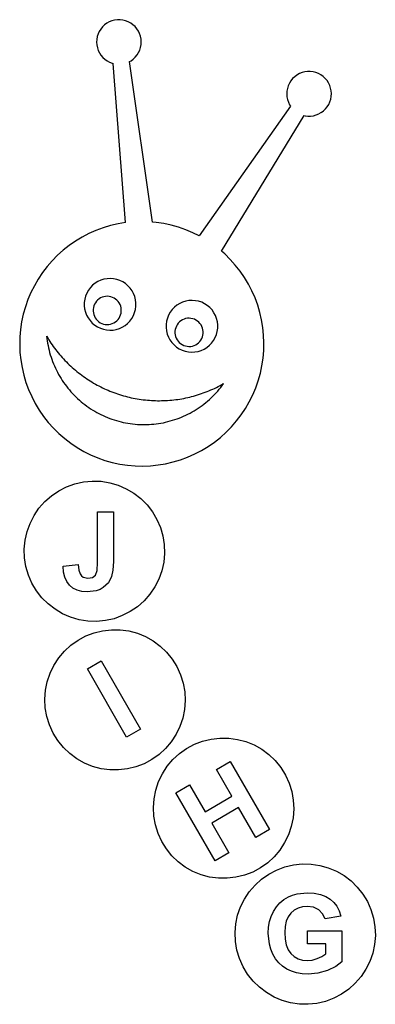
# Model space of a CAD drawing. Extents: x -409 to 409, y -2036 to 2036.
# Drawn here: x -348 to 409, y -58 to 2036 of the extents above; entities that cross this region are included whole.
import ezdxf

# ---------------------------------------------------------------- set-up
doc = ezdxf.new("R2010")
doc.units = 0
doc.layers.get('0').update_dxf_attribs({"linetype": 'CONTINUOUS'})

msp = doc.modelspace()

# ---------------------------------------------------------------- linework, layer by layer
for p, q in [((-157.5, 2031.2), (-162.7, 2028.3)), ((-152, 2033.5), (-157.5, 2031.2)), ((-146.2, 2035), (-152, 2033.5)), ((-140.3, 2035.8), (-146.2, 2035)), ((-134.3, 2035.8), (-140.3, 2035.8)), ((-128.4, 2035.1), (-134.3, 2035.8)), ((-122.6, 2033.7), (-128.4, 2035.1)), ((-117.1, 2031.5), (-122.6, 2033.7)), ((-111.8, 2028.7), (-117.1, 2031.5)), ((-178.8, 2011), (-181.3, 2005.6)), ((-175.6, 2016), (-178.8, 2011)), ((-171.8, 2020.7), (-175.6, 2016)), ((-167.5, 2024.8), (-171.8, 2020.7)), ((-162.7, 2028.3), (-167.5, 2024.8)), ((-107, 2025.2), (-111.8, 2028.7)), ((-102.6, 2021.2), (-107, 2025.2)), ((-98.7, 2016.6), (-102.6, 2021.2)), ((-95.5, 2011.6), (-98.7, 2016.6)), ((-92.9, 2006.2), (-95.5, 2011.6)), ((-184.1, 1994), (-184.5, 1988.1)), ((-183.1, 1999.9), (-184.1, 1994)), ((-181.3, 2005.6), (-183.1, 1999.9)), ((-91, 2000.6), (-92.9, 2006.2)), ((-89.9, 1994.7), (-91, 2000.6)), ((-89.5, 1988.8), (-89.9, 1994.7)), ((-184.5, 1988.1), (-184, 1982.1)), ((-184, 1982.1), (-182.9, 1976.2)), ((-182.9, 1976.2), (-181, 1970.6)), ((-181, 1970.6), (-178.4, 1965.2)), ((-95.2, 1965.8), (-92.7, 1971.3)), ((-92.7, 1971.3), (-90.9, 1976.9)), ((-90.9, 1976.9), (-89.8, 1982.8)), ((-89.8, 1982.8), (-89.5, 1988.8)), ((-178.4, 1965.2), (-175.2, 1960.2)), ((-175.2, 1960.2), (-171.3, 1955.6)), ((-171.3, 1955.6), (-167, 1951.6)), ((-167, 1951.6), (-162.1, 1948.1)), ((-162.1, 1948.1), (-156.9, 1945.3)), ((-114.7, 1946.6), (-111.2, 1948.5)), ((-111.2, 1948.5), (-106.4, 1952)), ((-106.4, 1952), (-102.1, 1956.2)), ((-102.1, 1956.2), (-98.3, 1960.8)), ((-98.3, 1960.8), (-95.2, 1965.8)), ((-156.9, 1945.3), (-151.3, 1943.1)), ((-151.3, 1943.1), (-149.5, 1942.7)), ((-122.8, 1604.4), (-149.5, 1942.7)), ((-65.7, 1605.6), (-114.7, 1946.6)), ((229.2, 1905.9), (226, 1900.8)), ((232.9, 1910.5), (229.2, 1905.9)), ((237.3, 1914.6), (232.9, 1910.5)), ((242.1, 1918.1), (237.3, 1914.6)), ((247.3, 1921.1), (242.1, 1918.1)), ((252.8, 1923.3), (247.3, 1921.1)), ((258.6, 1924.8), (252.8, 1923.3)), ((264.5, 1925.6), (258.6, 1924.8)), ((270.4, 1925.7), (264.5, 1925.6)), ((276.4, 1925), (270.4, 1925.7)), ((282.1, 1923.5), (276.4, 1925)), ((287.7, 1921.4), (282.1, 1923.5)), ((293, 1918.5), (287.7, 1921.4)), ((297.8, 1915.1), (293, 1918.5)), ((302.2, 1911), (297.8, 1915.1)), ((306, 1906.4), (302.2, 1911)), ((309.3, 1901.4), (306, 1906.4)), ((221.7, 1889.7), (220.6, 1883.8)), ((223.5, 1895.4), (221.7, 1889.7)), ((226, 1900.8), (223.5, 1895.4)), ((311.8, 1896.1), (309.3, 1901.4)), ((313.7, 1890.4), (311.8, 1896.1)), ((314.9, 1884.5), (313.7, 1890.4)), ((315.3, 1878.6), (314.9, 1884.5)), ((220.6, 1883.8), (220.3, 1877.9)), ((220.3, 1877.9), (220.7, 1871.9)), ((220.7, 1871.9), (221.9, 1866.1)), ((221.9, 1866.1), (223.8, 1860.4)), ((312.1, 1861.1), (313.9, 1866.8)), ((313.9, 1866.8), (315, 1872.6)), ((315, 1872.6), (315.3, 1878.6)), ((228.3, 1852), (34.2, 1576)), ((223.8, 1860.4), (226.4, 1855)), ((226.4, 1855), (228.3, 1852)), ((298.4, 1841.9), (302.7, 1846)), ((302.7, 1846), (306.5, 1850.6)), ((306.5, 1850.6), (309.6, 1855.7)), ((309.6, 1855.7), (312.1, 1861.1)), ((81.3, 1543.7), (257.1, 1832)), ((257.1, 1832), (259.3, 1831.5)), ((259.3, 1831.5), (265.2, 1830.8)), ((265.2, 1830.8), (271.2, 1830.9)), ((271.2, 1830.9), (277.1, 1831.6)), ((277.1, 1831.6), (282.8, 1833.2)), ((282.8, 1833.2), (288.4, 1835.4)), ((293.6, 1838.3), (288.4, 1835.4)), ((293.6, 1838.3), (298.4, 1841.9)), ((-170.5, 1593.4), (-185.8, 1587.7)), ((-154.8, 1598), (-170.5, 1593.4)), ((-138.9, 1601.7), (-154.8, 1598)), ((-122.8, 1604.4), (-138.9, 1601.7)), ((-57.6, 1604.9), (-65.7, 1605.6)), ((-41.5, 1602.5), (-57.6, 1604.9)), ((-25.5, 1599), (-41.5, 1602.5)), ((-9.8, 1594.6), (-25.5, 1599)), ((5.6, 1589.2), (-9.8, 1594.6)), ((-215.2, 1573.6), (-229.2, 1565.2)), ((-200.7, 1581.1), (-215.2, 1573.6)), ((-185.8, 1587.7), (-200.7, 1581.1)), ((20.7, 1582.8), (5.6, 1589.2)), ((34.2, 1576), (20.7, 1582.8)), ((-242.6, 1555.9), (-255.5, 1545.8)), ((-229.2, 1565.2), (-242.6, 1555.9)), ((-267.6, 1534.9), (-279.1, 1523.2)), ((-255.5, 1545.8), (-267.6, 1534.9)), ((88.3, 1537.6), (81.3, 1543.7)), ((99.9, 1526.1), (88.3, 1537.6)), ((-289.8, 1510.9), (-299.7, 1497.9)), ((-279.1, 1523.2), (-289.8, 1510.9)), ((110.8, 1514), (99.9, 1526.1)), ((120.9, 1501.1), (110.8, 1514)), ((-299.7, 1497.9), (-308.8, 1484.3)), ((130.2, 1487.7), (120.9, 1501.1)), ((138.7, 1473.7), (130.2, 1487.7)), ((-317, 1470.2), (-324.3, 1455.6)), ((-308.8, 1484.3), (-317, 1470.2)), ((-197.7, 1466), (-201.9, 1460.5)), ((-193, 1471), (-197.7, 1466)), ((-187.6, 1475.3), (-193, 1471)), ((-181.7, 1479), (-187.6, 1475.3)), ((-175.4, 1481.9), (-181.7, 1479)), ((-168.9, 1483.9), (-175.4, 1481.9)), ((-162.1, 1485.1), (-168.9, 1483.9)), ((-155.2, 1485.5), (-162.1, 1485.1)), ((-148.3, 1485), (-155.2, 1485.5)), ((-141.5, 1483.6), (-148.3, 1485)), ((-135, 1481.4), (-141.5, 1483.6)), ((-128.7, 1478.4), (-135, 1481.4)), ((-122.9, 1474.7), (-128.7, 1478.4)), ((-117.7, 1470.2), (-122.9, 1474.7)), ((-113, 1465.1), (-117.7, 1470.2)), ((146.2, 1459.2), (138.7, 1473.7)), ((-324.3, 1455.6), (-330.7, 1440.6)), ((-207.9, 1448), (-209.6, 1441.4)), ((-205.2, 1454.4), (-207.9, 1448)), ((-201.9, 1460.5), (-205.2, 1454.4)), ((-172.6, 1445.7), (-176, 1444.1)), ((-169, 1446.8), (-172.6, 1445.7)), ((-165.3, 1447.5), (-169, 1446.8)), ((-161.5, 1447.7), (-165.3, 1447.5)), ((-157.8, 1447.4), (-161.5, 1447.7)), ((-154.1, 1446.6), (-157.8, 1447.4)), ((-150.5, 1445.4), (-154.1, 1446.6)), ((-147.1, 1443.8), (-150.5, 1445.4)), ((-109, 1459.5), (-113, 1465.1)), ((-105.7, 1453.4), (-109, 1459.5)), ((-103.2, 1447), (-105.7, 1453.4)), ((-101.6, 1440.2), (-103.2, 1447)), ((152.8, 1444.3), (146.2, 1459.2)), ((-336.1, 1425.2), (-340.5, 1409.4)), ((-330.7, 1440.6), (-336.1, 1425.2)), ((-210.6, 1434.5), (-210.7, 1427.6)), ((-210.7, 1427.6), (-209.9, 1420.8)), ((-209.6, 1441.4), (-210.6, 1434.5)), ((-190.3, 1427.2), (-191.3, 1423.6)), ((-188.9, 1430.7), (-190.3, 1427.2)), ((-187, 1434), (-188.9, 1430.7)), ((-184.8, 1437), (-187, 1434)), ((-182.2, 1439.7), (-184.8, 1437)), ((-179.2, 1442.1), (-182.2, 1439.7)), ((-176, 1444.1), (-179.2, 1442.1)), ((-144, 1441.7), (-147.1, 1443.8)), ((-141.1, 1439.3), (-144, 1441.7)), ((-138.5, 1436.5), (-141.1, 1439.3)), ((-136.4, 1433.5), (-138.5, 1436.5)), ((-134.6, 1430.1), (-136.4, 1433.5)), ((-133.2, 1426.6), (-134.6, 1430.1)), ((-132.3, 1423), (-133.2, 1426.6)), ((-101.8, 1419.6), (-100.9, 1426.5)), ((-100.8, 1433.4), (-101.6, 1440.2)), ((-100.9, 1426.5), (-100.8, 1433.4)), ((-18.8, 1424.3), (-23.6, 1419.3)), ((-13.4, 1428.7), (-18.8, 1424.3)), ((-7.6, 1432.3), (-13.4, 1428.7)), ((-1.3, 1435.2), (-7.6, 1432.3)), ((5.3, 1437.3), (-1.3, 1435.2)), ((12.1, 1438.5), (5.3, 1437.3)), ((19, 1438.8), (12.1, 1438.5)), ((25.9, 1438.3), (19, 1438.8)), ((32.7, 1437), (25.9, 1438.3)), ((39.2, 1434.8), (32.7, 1437)), ((45.4, 1431.8), (39.2, 1434.8)), ((51.2, 1428), (45.4, 1431.8)), ((56.5, 1423.5), (51.2, 1428)), ((158.4, 1428.9), (152.8, 1444.3)), ((163.1, 1413.3), (158.4, 1428.9)), ((-340.5, 1409.4), (-344, 1393.5)), ((-209.9, 1420.8), (-208.2, 1414.1)), ((-208.2, 1414.1), (-205.7, 1407.6)), ((-205.7, 1407.6), (-202.5, 1401.5)), ((-191.3, 1423.6), (-191.8, 1419.8)), ((-191.8, 1419.8), (-191.8, 1416.1)), ((-191.8, 1416.1), (-191.4, 1412.3)), ((-191.4, 1412.3), (-190.5, 1408.7)), ((-190.5, 1408.7), (-189.1, 1405.2)), ((-189.1, 1405.2), (-187.3, 1401.8)), ((-136.7, 1401.3), (-134.8, 1404.6)), ((-134.8, 1404.6), (-133.4, 1408.1)), ((-133.4, 1408.1), (-132.4, 1411.7)), ((-132.4, 1411.7), (-131.9, 1415.5)), ((-131.9, 1419.2), (-132.3, 1423)), ((-131.9, 1415.5), (-131.9, 1419.2)), ((-109.6, 1400.6), (-106.2, 1406.6)), ((-106.2, 1406.6), (-103.6, 1413)), ((-103.6, 1413), (-101.8, 1419.6)), ((-31.1, 1407.8), (-33.7, 1401.4)), ((-27.7, 1413.8), (-31.1, 1407.8)), ((-23.6, 1419.3), (-27.7, 1413.8)), ((61.2, 1418.5), (56.5, 1423.5)), ((65.2, 1412.8), (61.2, 1418.5)), ((68.4, 1406.7), (65.2, 1412.8)), ((70.9, 1400.3), (68.4, 1406.7)), ((166.8, 1397.4), (163.1, 1413.3)), ((-344, 1393.5), (-346.4, 1377.3)), ((-202.5, 1401.5), (-198.5, 1395.9)), ((-198.5, 1395.9), (-193.8, 1390.8)), ((-193.8, 1390.8), (-188.5, 1386.4)), ((-188.5, 1386.4), (-182.7, 1382.6)), ((-187.3, 1401.8), (-185.2, 1398.8)), ((-185.2, 1398.8), (-182.6, 1396)), ((-182.7, 1382.6), (-176.5, 1379.6)), ((-182.6, 1396), (-179.7, 1393.6)), ((-179.7, 1393.6), (-176.6, 1391.5)), ((-176.6, 1391.5), (-173.2, 1389.9)), ((-173.2, 1389.9), (-169.6, 1388.7)), ((-169.6, 1388.7), (-165.9, 1387.9)), ((-165.9, 1387.9), (-162.2, 1387.7)), ((-162.2, 1387.7), (-158.4, 1387.9)), ((-158.4, 1387.9), (-154.7, 1388.5)), ((-154.7, 1388.5), (-151.1, 1389.6)), ((-151.1, 1389.6), (-147.7, 1391.2)), ((-147.7, 1391.2), (-144.5, 1393.2)), ((-144.5, 1393.2), (-141.5, 1395.6)), ((-141.5, 1395.6), (-138.9, 1398.3)), ((-138.9, 1398.3), (-136.7, 1401.3)), ((-136, 1379.2), (-129.7, 1382)), ((-129.7, 1382), (-123.9, 1385.7)), ((-123.9, 1385.7), (-118.5, 1390)), ((-118.5, 1390), (-113.7, 1395)), ((-113.7, 1395), (-109.6, 1400.6)), ((-36.4, 1387.9), (-36.5, 1381)), ((-35.5, 1394.7), (-36.4, 1387.9)), ((-33.7, 1401.4), (-35.5, 1394.7)), ((-14.7, 1384), (-16.1, 1380.6)), ((-12.9, 1387.3), (-14.7, 1384)), ((-10.6, 1390.4), (-12.9, 1387.3)), ((-8, 1393.1), (-10.6, 1390.4)), ((-5.1, 1395.4), (-8, 1393.1)), ((-1.9, 1397.4), (-5.1, 1395.4)), ((1.6, 1399), (-1.9, 1397.4)), ((5.1, 1400.1), (1.6, 1399)), ((8.9, 1400.8), (5.1, 1400.1)), ((12.6, 1401), (8.9, 1400.8)), ((16.4, 1400.7), (12.6, 1401)), ((20.1, 1400), (16.4, 1400.7)), ((23.6, 1398.8), (20.1, 1400)), ((27, 1397.1), (23.6, 1398.8)), ((30.2, 1395.1), (27, 1397.1)), ((33.1, 1392.6), (30.2, 1395.1)), ((35.6, 1389.9), (33.1, 1392.6)), ((37.8, 1386.8), (35.6, 1389.9)), ((39.6, 1383.5), (37.8, 1386.8)), ((40.9, 1380), (39.6, 1383.5)), ((72.6, 1393.6), (70.9, 1400.3)), ((73.3, 1386.7), (72.6, 1393.6)), ((73.3, 1379.8), (73.3, 1386.7)), ((169.5, 1381.3), (166.8, 1397.4)), ((-347.8, 1361.1), (-348.2, 1344.7)), ((-346.4, 1377.3), (-347.8, 1361.1)), ((-290.8, 1362.8), (-288.6, 1359.1)), ((-290.8, 1362.8), (-290.3, 1357.8)), ((-176.5, 1379.6), (-170, 1377.4)), ((-170, 1377.4), (-163.2, 1376)), ((-163.2, 1376), (-156.3, 1375.5)), ((-156.3, 1375.5), (-149.4, 1375.9)), ((-149.4, 1375.9), (-142.6, 1377.1)), ((-142.6, 1377.1), (-136, 1379.2)), ((-36.5, 1381), (-35.7, 1374.1)), ((-35.7, 1374.1), (-34.1, 1367.4)), ((-34.1, 1367.4), (-31.6, 1360.9)), ((-17.6, 1373.2), (-17.7, 1369.4)), ((-17.7, 1369.4), (-17.2, 1365.7)), ((-17.1, 1376.9), (-17.6, 1373.2)), ((-17.2, 1365.7), (-16.3, 1362)), ((-16.1, 1380.6), (-17.1, 1376.9)), ((-16.3, 1362), (-15, 1358.5)), ((39.3, 1357.9), (40.7, 1361.4)), ((40.7, 1361.4), (41.7, 1365.1)), ((41.8, 1376.3), (40.9, 1380)), ((41.7, 1365.1), (42.2, 1368.8)), ((42.3, 1372.6), (41.8, 1376.3)), ((42.2, 1368.8), (42.3, 1372.6)), ((67.9, 1359.9), (70.6, 1366.3)), ((70.6, 1366.3), (72.3, 1373)), ((72.3, 1373), (73.3, 1379.8)), ((171.1, 1365), (169.5, 1381.3)), ((171.8, 1348.7), (171.1, 1365)), ((-348.2, 1344.7), (-347.6, 1328.4)), ((-290.3, 1357.8), (-289.6, 1352.8)), ((-289.6, 1352.8), (-288.8, 1347.8)), ((-288.8, 1347.8), (-287.9, 1342.9)), ((-288.6, 1359.1), (-286.3, 1355.4)), ((-287.9, 1342.9), (-286.9, 1337.9)), ((-286.3, 1355.4), (-284, 1351.8)), ((-284, 1351.8), (-281.6, 1348.2)), ((-281.6, 1348.2), (-279.2, 1344.6)), ((-279.2, 1344.6), (-276.7, 1341.1)), ((-276.7, 1341.1), (-274.1, 1337.6)), ((-31.6, 1360.9), (-28.3, 1354.9)), ((-28.3, 1354.9), (-24.3, 1349.2)), ((-24.3, 1349.2), (-19.6, 1344.1)), ((-19.6, 1344.1), (-14.4, 1339.7)), ((-15, 1358.5), (-13.2, 1355.2)), ((-13.2, 1355.2), (-11, 1352.1)), ((-11, 1352.1), (-8.5, 1349.3)), ((-8.5, 1349.3), (-5.6, 1346.9)), ((-5.6, 1346.9), (-2.4, 1344.9)), ((-2.4, 1344.9), (1, 1343.2)), ((1, 1343.2), (4.5, 1342)), ((4.5, 1342), (8.2, 1341.3)), ((8.2, 1341.3), (12, 1341)), ((12, 1341), (15.8, 1341.2)), ((15.8, 1341.2), (19.5, 1341.9)), ((19.5, 1341.9), (23.1, 1343)), ((23.1, 1343), (26.5, 1344.5)), ((26.5, 1344.5), (29.7, 1346.5)), ((29.7, 1346.5), (32.6, 1348.9)), ((32.6, 1348.9), (35.2, 1351.6)), ((35.2, 1351.6), (37.5, 1354.6)), ((37.5, 1354.6), (39.3, 1357.9)), ((50.3, 1339), (55.7, 1343.4)), ((55.7, 1343.4), (60.4, 1348.3)), ((60.4, 1348.3), (64.6, 1353.9)), ((64.6, 1353.9), (67.9, 1359.9)), ((171.4, 1332.4), (171.8, 1348.7)), ((-347.6, 1328.4), (-345.9, 1312.2)), ((-286.9, 1337.9), (-285.7, 1333)), ((-285.7, 1333), (-284.4, 1328.1)), ((-284.4, 1328.1), (-283, 1323.3)), ((-283, 1323.3), (-281.5, 1318.5)), ((-274.1, 1337.6), (-271.5, 1334.1)), ((-271.5, 1334.1), (-268.9, 1330.7)), ((-268.9, 1330.7), (-266.2, 1327.4)), ((-266.2, 1327.4), (-263.4, 1324)), ((-263.4, 1324), (-260.6, 1320.8)), ((-260.6, 1320.8), (-257.7, 1317.5)), ((-14.4, 1339.7), (-8.6, 1335.9)), ((-8.6, 1335.9), (-2.4, 1332.9)), ((-2.4, 1332.9), (4.2, 1330.7)), ((4.2, 1330.7), (11, 1329.4)), ((11, 1329.4), (17.8, 1328.8)), ((17.8, 1328.8), (24.7, 1329.2)), ((24.7, 1329.2), (31.5, 1330.4)), ((31.5, 1330.4), (38.1, 1332.5)), ((38.1, 1332.5), (44.4, 1335.4)), ((44.4, 1335.4), (50.3, 1339)), ((170, 1316.1), (171.4, 1332.4)), ((-345.9, 1312.2), (-343.2, 1296)), ((-281.5, 1318.5), (-279.9, 1313.7)), ((-279.9, 1313.7), (-278.2, 1308.9)), ((-278.2, 1308.9), (-276.3, 1304.2)), ((-276.3, 1304.2), (-274.3, 1299.6)), ((-274.3, 1299.6), (-272.3, 1295)), ((-257.7, 1317.5), (-254.8, 1314.3)), ((-254.8, 1314.3), (-251.8, 1311.2)), ((-251.8, 1311.2), (-248.8, 1308.1)), ((-248.8, 1308.1), (-245.7, 1305)), ((-245.7, 1305), (-242.6, 1302)), ((-242.6, 1302), (-239.5, 1299.1)), ((-239.5, 1299.1), (-236.3, 1296.2)), ((164.1, 1284), (167.5, 1299.9)), ((167.5, 1299.9), (170, 1316.1)), ((-343.2, 1296), (-339.6, 1280.1)), ((-339.6, 1280.1), (-334.9, 1264.5)), ((-272.3, 1295), (-270.1, 1290.5)), ((-270.1, 1290.5), (-267.8, 1286)), ((-267.8, 1286), (-265.4, 1281.5)), ((-265.4, 1281.5), (-262.8, 1277.2)), ((-236.3, 1296.2), (-233, 1293.3)), ((-233, 1293.3), (-229.7, 1290.5)), ((-229.7, 1290.5), (-226.4, 1287.8)), ((-226.4, 1287.8), (-223, 1285.1)), ((-223, 1285.1), (-219.6, 1282.4)), ((-219.6, 1282.4), (-216.1, 1279.8)), ((-216.1, 1279.8), (-212.6, 1277.3)), ((-212.6, 1277.3), (-209.1, 1274.8)), ((159.7, 1268.2), (164.1, 1284)), ((-334.9, 1264.5), (-329.2, 1249.2)), ((-262.8, 1277.2), (-260.2, 1272.8)), ((-260.2, 1272.8), (-257.5, 1268.6)), ((-257.5, 1268.6), (-254.7, 1264.4)), ((-254.7, 1264.4), (-251.7, 1260.3)), ((-251.7, 1260.3), (-248.7, 1256.3)), ((-209.1, 1274.8), (-205.5, 1272.4)), ((-205.5, 1272.4), (-201.9, 1270)), ((-201.9, 1270), (-198.3, 1267.7)), ((-198.3, 1267.7), (-194.6, 1265.4)), ((-194.6, 1265.4), (-190.9, 1263.2)), ((-190.9, 1263.2), (-187.1, 1261.1)), ((-187.1, 1261.1), (-183.3, 1259)), ((-183.3, 1259), (-179.5, 1257)), ((-179.5, 1257), (-175.6, 1255)), ((74.5, 1255.7), (78.3, 1257.7)), ((78.3, 1257.7), (82.1, 1259.8)), ((79.8, 1253.8), (82.9, 1257.8)), ((82.1, 1259.8), (85.9, 1261.9)), ((82.9, 1257.8), (85.9, 1261.9)), ((154.2, 1252.8), (159.7, 1268.2)), ((-329.2, 1249.2), (-322.6, 1234.2)), ((-248.7, 1256.3), (-245.6, 1252.3)), ((-245.6, 1252.3), (-242.4, 1248.4)), ((-242.4, 1248.4), (-239.1, 1244.6)), ((-239.1, 1244.6), (-235.7, 1240.9)), ((-235.7, 1240.9), (-232.2, 1237.2)), ((-232.2, 1237.2), (-228.6, 1233.7)), ((-175.6, 1255), (-171.8, 1253.1)), ((-171.8, 1253.1), (-167.9, 1251.2)), ((-167.9, 1251.2), (-163.9, 1249.5)), ((-163.9, 1249.5), (-159.9, 1247.7)), ((-159.9, 1247.7), (-156, 1246.1)), ((-156, 1246.1), (-151.9, 1244.5)), ((-151.9, 1244.5), (-147.9, 1242.9)), ((-147.9, 1242.9), (-143.8, 1241.5)), ((-143.8, 1241.5), (-139.7, 1240.1)), ((-139.7, 1240.1), (-135.6, 1238.7)), ((-135.6, 1238.7), (-131.5, 1237.4)), ((-131.5, 1237.4), (-127.4, 1236.2)), ((-127.4, 1236.2), (-123.2, 1235.1)), ((17.9, 1234.4), (22.1, 1235.5)), ((22.1, 1235.5), (26.3, 1236.7)), ((26.3, 1236.7), (30.4, 1237.9)), ((30.4, 1237.9), (34.5, 1239.2)), ((34.5, 1239.2), (38.6, 1240.6)), ((38.6, 1240.6), (42.7, 1242)), ((42.7, 1242), (46.8, 1243.5)), ((46.8, 1243.5), (50.8, 1245.1)), ((50.8, 1245.1), (54.8, 1246.7)), ((54.8, 1246.7), (58.8, 1248.4)), ((58.8, 1248.4), (62.8, 1250.1)), ((62.8, 1250.1), (66.7, 1251.9)), ((63, 1235), (66.5, 1238.6)), ((66.5, 1238.6), (70, 1242.3)), ((66.7, 1251.9), (70.6, 1253.8)), ((70, 1242.3), (73.3, 1246.1)), ((70.6, 1253.8), (74.5, 1255.7)), ((73.3, 1246.1), (76.6, 1249.9)), ((76.6, 1249.9), (79.8, 1253.8)), ((140.6, 1223.2), (147.9, 1237.8)), ((147.9, 1237.8), (154.2, 1252.8)), ((-322.6, 1234.2), (-315.1, 1219.7)), ((-315.1, 1219.7), (-306.7, 1205.7)), ((-228.6, 1233.7), (-224.9, 1230.2)), ((-224.9, 1230.2), (-221.2, 1226.8)), ((-221.2, 1226.8), (-217.4, 1223.5)), ((-217.4, 1223.5), (-213.5, 1220.3)), ((-213.5, 1220.3), (-209.5, 1217.2)), ((-209.5, 1217.2), (-205.4, 1214.2)), ((-123.2, 1235.1), (-119, 1234)), ((-119, 1234), (-114.8, 1233)), ((-114.8, 1233), (-110.6, 1232)), ((-110.6, 1232), (-106.4, 1231.1)), ((-106.4, 1231.1), (-102.1, 1230.3)), ((-102.1, 1230.3), (-97.8, 1229.5)), ((-97.8, 1229.5), (-93.6, 1228.8)), ((-93.6, 1228.8), (-89.3, 1228.2)), ((-89.3, 1228.2), (-85, 1227.7)), ((-85, 1227.7), (-80.7, 1227.2)), ((-80.7, 1227.2), (-76.4, 1226.7)), ((-76.4, 1226.7), (-72.1, 1226.4)), ((-72.1, 1226.4), (-67.8, 1226.1)), ((-67.8, 1226.1), (-63.5, 1225.9)), ((-63.5, 1225.9), (-59.2, 1225.7)), ((-59.2, 1225.7), (-54.8, 1225.6)), ((-54.8, 1225.6), (-50.5, 1225.6)), ((-50.5, 1225.6), (-46.2, 1225.7)), ((-46.2, 1225.7), (-41.9, 1225.8)), ((-41.9, 1225.8), (-37.5, 1226)), ((-37.5, 1226), (-33.2, 1226.2)), ((-33.2, 1226.2), (-28.9, 1226.5)), ((-28.9, 1226.5), (-24.6, 1226.9)), ((-24.6, 1226.9), (-20.3, 1227.3)), ((-20.3, 1227.3), (-16, 1227.9)), ((-16, 1227.9), (-11.7, 1228.4)), ((-11.7, 1228.4), (-7.5, 1229.1)), ((-7.5, 1229.1), (-3.2, 1229.8)), ((-3.2, 1229.8), (1.1, 1230.6)), ((1.1, 1230.6), (5.3, 1231.4)), ((5.3, 1231.4), (9.5, 1232.4)), ((9.5, 1232.4), (13.7, 1233.3)), ((13.7, 1233.3), (17.9, 1234.4)), ((35.9, 1212.4), (40, 1215.4)), ((40, 1215.4), (44, 1218.4)), ((44, 1218.4), (48, 1221.6)), ((48, 1221.6), (51.8, 1224.8)), ((51.8, 1224.8), (55.6, 1228.1)), ((55.6, 1228.1), (59.3, 1231.5)), ((59.3, 1231.5), (63, 1235)), ((132.3, 1209.1), (140.6, 1223.2)), ((-306.7, 1205.7), (-297.4, 1192.3)), ((-205.4, 1214.2), (-201.3, 1211.3)), ((-201.3, 1211.3), (-197.1, 1208.5)), ((-197.1, 1208.5), (-192.8, 1205.8)), ((-192.8, 1205.8), (-188.5, 1203.2)), ((-188.5, 1203.2), (-184.1, 1200.8)), ((-184.1, 1200.8), (-179.7, 1198.4)), ((-179.7, 1198.4), (-175.2, 1196.1)), ((-175.2, 1196.1), (-170.6, 1193.9)), ((-170.6, 1193.9), (-166, 1191.9)), ((0.8, 1192.6), (5.4, 1194.7)), ((5.4, 1194.7), (9.9, 1197)), ((9.9, 1197), (14.4, 1199.3)), ((14.4, 1199.3), (18.8, 1201.7)), ((18.8, 1201.7), (23.2, 1204.2)), ((23.2, 1204.2), (27.5, 1206.9)), ((27.5, 1206.9), (31.7, 1209.6)), ((31.7, 1209.6), (35.9, 1212.4)), ((113.4, 1182.5), (123.3, 1195.5)), ((123.3, 1195.5), (132.3, 1209.1)), ((-297.4, 1192.3), (-287.3, 1179.5)), ((-287.3, 1179.5), (-276.4, 1167.3)), ((-166, 1191.9), (-161.3, 1189.9)), ((-161.3, 1189.9), (-156.6, 1188.1)), ((-156.6, 1188.1), (-151.9, 1186.4)), ((-151.9, 1186.4), (-147.1, 1184.8)), ((-147.1, 1184.8), (-142.3, 1183.3)), ((-142.3, 1183.3), (-137.4, 1181.9)), ((-137.4, 1181.9), (-132.5, 1180.7)), ((-132.5, 1180.7), (-127.6, 1179.6)), ((-127.6, 1179.6), (-122.7, 1178.6)), ((-122.7, 1178.6), (-117.7, 1177.7)), ((-117.7, 1177.7), (-112.7, 1176.9)), ((-112.7, 1176.9), (-107.7, 1176.3)), ((-107.7, 1176.3), (-102.7, 1175.7)), ((-102.7, 1175.7), (-97.7, 1175.3)), ((-97.7, 1175.3), (-92.6, 1175)), ((-92.6, 1175), (-87.6, 1174.9)), ((-87.6, 1174.9), (-82.5, 1174.8)), ((-82.5, 1174.8), (-77.5, 1174.9)), ((-77.5, 1174.9), (-72.4, 1175.1)), ((-72.4, 1175.1), (-67.4, 1175.5)), ((-67.4, 1175.5), (-62.4, 1175.9)), ((-62.4, 1175.9), (-57.4, 1176.5)), ((-57.4, 1176.5), (-52.4, 1177.2)), ((-52.4, 1177.2), (-47.4, 1178)), ((-47.4, 1178), (-42.4, 1178.9)), ((-42.4, 1178.9), (-37.5, 1180)), ((-37.5, 1180), (-32.6, 1181.2)), ((-32.6, 1181.2), (-27.7, 1182.5)), ((-27.7, 1182.5), (-22.9, 1183.9)), ((-22.9, 1183.9), (-18.1, 1185.4)), ((-18.1, 1185.4), (-13.3, 1187)), ((-13.3, 1187), (-8.6, 1188.8)), ((-8.6, 1188.8), (-3.9, 1190.7)), ((-3.9, 1190.7), (0.8, 1192.6)), ((102.7, 1170.2), (113.4, 1182.5)), ((-276.4, 1167.3), (-264.8, 1155.8)), ((-264.8, 1155.8), (-252.4, 1145.1)), ((79, 1147.6), (91.2, 1158.5)), ((91.2, 1158.5), (102.7, 1170.2)), ((-252.4, 1145.1), (-239.4, 1135.2)), ((-239.4, 1135.2), (-225.9, 1126.1)), ((52.8, 1128.2), (66.2, 1137.5)), ((66.2, 1137.5), (79, 1147.6)), ((-225.9, 1126.1), (-211.7, 1117.9)), ((-211.7, 1117.9), (-197.1, 1110.6)), ((-197.1, 1110.6), (-182.1, 1104.2)), ((9.3, 1105.7), (24.3, 1112.3)), ((24.3, 1112.3), (38.8, 1119.8)), ((38.8, 1119.8), (52.8, 1128.2)), ((-182.1, 1104.2), (-166.7, 1098.8)), ((-166.7, 1098.8), (-151, 1094.4)), ((-151, 1094.4), (-135, 1090.9)), ((-135, 1090.9), (-118.9, 1088.5)), ((-69.9, 1087.4), (-53.7, 1089)), ((-53.7, 1089), (-37.6, 1091.7)), ((-37.6, 1091.7), (-21.7, 1095.4)), ((-21.7, 1095.4), (-6, 1100)), ((-6, 1100), (9.3, 1105.7)), ((-118.9, 1088.5), (-102.6, 1087.1)), ((-102.6, 1087.1), (-86.3, 1086.7)), ((-86.3, 1086.7), (-69.9, 1087.4)), ((-248.4, 1042.5), (-230.7, 1048.9)), ((-230.7, 1048.9), (-212.4, 1053)), ((-212.4, 1053), (-193.8, 1054.8)), ((-193.8, 1054.8), (-175, 1054.2)), ((-175, 1054.2), (-156.5, 1051.2)), ((-156.5, 1051.2), (-138.5, 1046)), ((-280.6, 1023.5), (-265.1, 1034)), ((-265.1, 1034), (-248.4, 1042.5)), ((-138.5, 1046), (-121.3, 1038.5)), ((-121.3, 1038.5), (-105.1, 1029)), ((-105.1, 1029), (-90.3, 1017.5)), ((-307.1, 997), (-294.7, 1011.1)), ((-294.7, 1011.1), (-280.6, 1023.5)), ((-90.3, 1017.5), (-77.1, 1004.2)), ((-317.6, 981.5), (-307.1, 997)), ((-182.4, 989.3), (-148.8, 989.3)), ((-182.4, 881.3), (-182.4, 989.3)), ((-148.8, 989.3), (-148.8, 883.5)), ((-77.1, 1004.2), (-65.6, 989.4)), ((-65.6, 989.4), (-56, 973.3)), ((-332.5, 947.2), (-326.1, 964.8)), ((-326.1, 964.8), (-317.6, 981.5)), ((-56, 973.3), (-48.6, 956.1)), ((-336.6, 928.9), (-332.5, 947.2)), ((-48.6, 956.1), (-43.4, 938.1)), ((-338.3, 910.2), (-336.6, 928.9)), ((-43.4, 938.1), (-40.4, 919.5)), ((-337.7, 891.4), (-338.3, 910.2)), ((-39.8, 900.8), (-41.6, 882.1)), ((-40.4, 919.5), (-39.8, 900.8)), ((-334.8, 872.9), (-337.7, 891.4)), ((-183.6, 864.5), (-182.4, 881.3)), ((-148.8, 883.5), (-149.7, 865.1)), ((-41.6, 882.1), (-45.7, 863.8)), ((-329.6, 854.9), (-334.8, 872.9)), ((-255.7, 873.8), (-223.9, 877.4)), ((-254.8, 861.2), (-255.7, 873.8)), ((-252.3, 850.2), (-254.8, 861.2)), ((-223.9, 877.4), (-222.6, 865.2)), ((-222.6, 865.2), (-219.7, 857.1)), ((-187.1, 854.6), (-183.6, 864.5)), ((-149.7, 865.1), (-152.4, 851.6)), ((-45.7, 863.8), (-52, 846.2)), ((-322.1, 837.7), (-329.6, 854.9)), ((-312.6, 821.6), (-322.1, 837.7)), ((-248.1, 840.9), (-252.3, 850.2)), ((-242.3, 833.1), (-248.1, 840.9)), ((-219.7, 857.1), (-216.6, 853.2)), ((-216.6, 853.2), (-212.8, 850.4)), ((-212.8, 850.4), (-203, 848.1)), ((-203, 848.1), (-193.4, 849.7)), ((-193.4, 849.7), (-187.1, 854.6)), ((-159.3, 838.4), (-170.2, 828.1)), ((-152.4, 851.6), (-159.3, 838.4)), ((-52, 846.2), (-60.6, 829.5)), ((-301.1, 806.7), (-312.6, 821.6)), ((-234.9, 827.1), (-242.3, 833.1)), ((-226.1, 822.8), (-234.9, 827.1)), ((-215.8, 820.2), (-226.1, 822.8)), ((-204.2, 819.3), (-215.8, 820.2)), ((-185.1, 821.5), (-204.2, 819.3)), ((-177.2, 824.3), (-185.1, 821.5)), ((-170.2, 828.1), (-177.2, 824.3)), ((-60.6, 829.5), (-71.1, 814)), ((-287.8, 793.5), (-301.1, 806.7)), ((-83.5, 799.9), (-97.6, 787.5)), ((-71.1, 814), (-83.5, 799.9)), ((-273, 782), (-287.8, 793.5)), ((-256.9, 772.4), (-273, 782)), ((-113.1, 777), (-129.8, 768.5)), ((-97.6, 787.5), (-113.1, 777)), ((-239.7, 765), (-256.9, 772.4)), ((-221.7, 759.8), (-239.7, 765)), ((-203.1, 756.8), (-221.7, 759.8)), ((-184.4, 756.2), (-203.1, 756.8)), ((-165.7, 758), (-184.4, 756.2)), ((-147.4, 762.1), (-165.7, 758)), ((-129.8, 768.5), (-147.4, 762.1)), ((-189.9, 732), (-171.7, 736.5)), ((-171.7, 736.5), (-153.1, 738.6)), ((-153.1, 738.6), (-134.3, 738.4)), ((-134.3, 738.4), (-115.8, 735.9)), ((-115.8, 735.9), (-97.6, 731)), ((-239.3, 705.5), (-224, 716.4)), ((-224, 716.4), (-207.4, 725.3)), ((-207.4, 725.3), (-189.9, 732)), ((-97.6, 731), (-80.3, 723.9)), ((-80.3, 723.9), (-63.9, 714.7)), ((-63.9, 714.7), (-48.9, 703.5)), ((-265.2, 678.5), (-253.1, 692.8)), ((-253.1, 692.8), (-239.3, 705.5)), ((-48.9, 703.5), (-35.4, 690.6)), ((-275.4, 662.8), (-265.2, 678.5)), ((-204, 655.2), (-174.8, 672.1)), ((-174.8, 672.1), (-91.2, 527.3)), ((-35.4, 690.6), (-23.6, 676)), ((-23.6, 676), (-13.7, 660.1)), ((-283.5, 645.9), (-275.4, 662.8)), ((-120.5, 510.4), (-204, 655.2)), ((-13.7, 660.1), (-5.9, 643)), ((-289.5, 628.1), (-283.5, 645.9)), ((-5.9, 643), (-0.3, 625.1)), ((-294.6, 591.1), (-293.2, 609.8)), ((-293.2, 609.8), (-289.5, 628.1)), ((-0.3, 625.1), (3.1, 606.7)), ((-293.6, 572.3), (-294.6, 591.1)), ((4, 587.9), (2.7, 569.2)), ((3.1, 606.7), (4, 587.9)), ((-290.3, 553.9), (-293.6, 572.3)), ((2.7, 569.2), (-1, 550.8)), ((-284.7, 536), (-290.3, 553.9)), ((-1, 550.8), (-7, 533.1)), ((-276.9, 518.9), (-284.7, 536)), ((-91.2, 527.3), (-120.5, 510.4)), ((-7, 533.1), (-15.2, 516.2)), ((-267, 503), (-276.9, 518.9)), ((-255.2, 488.4), (-267, 503)), ((-15.2, 516.2), (-25.4, 500.5)), ((41.1, 501.6), (59.3, 506)), ((59.3, 506), (77.9, 508.2)), ((77.9, 508.2), (96.7, 508)), ((96.7, 508), (115.3, 505.5)), ((115.3, 505.5), (133.4, 500.6)), ((-241.7, 475.4), (-255.2, 488.4)), ((-37.5, 486.1), (-51.3, 473.4)), ((-25.4, 500.5), (-37.5, 486.1)), ((-8.2, 475.1), (7, 486)), ((7, 486), (23.6, 494.9)), ((23.6, 494.9), (41.1, 501.6)), ((133.4, 500.6), (150.7, 493.5)), ((150.7, 493.5), (167.1, 484.3)), ((167.1, 484.3), (182.1, 473.1)), ((-226.6, 464.3), (-241.7, 475.4)), ((-210.3, 455), (-226.6, 464.3)), ((-66.6, 462.6), (-83.1, 453.7)), ((-51.3, 473.4), (-66.6, 462.6)), ((-34.1, 448.1), (-22, 462.4)), ((-22, 462.4), (-8.2, 475.1)), ((182.1, 473.1), (195.7, 460.2)), ((-192.9, 448), (-210.3, 455)), ((-174.8, 443.1), (-192.9, 448)), ((-156.2, 440.6), (-174.8, 443.1)), ((-137.5, 440.4), (-156.2, 440.6)), ((-118.8, 442.5), (-137.5, 440.4)), ((-100.6, 447), (-118.8, 442.5)), ((-83.1, 453.7), (-100.6, 447)), ((-44.4, 432.4), (-34.1, 448.1)), ((70.8, 441.7), (100, 458.6)), ((103.7, 384.7), (70.8, 441.7)), ((100, 458.6), (183.7, 313.9)), ((195.7, 460.2), (207.5, 445.6)), ((207.5, 445.6), (217.3, 429.6)), ((-52.5, 415.5), (-44.4, 432.4)), ((217.3, 429.6), (225.1, 412.6)), ((-58.5, 397.7), (-52.5, 415.5)), ((-15.7, 391.6), (13.5, 408.5)), ((13.5, 408.5), (46.5, 351.6)), ((225.1, 412.6), (230.8, 394.7)), ((-63.6, 360.6), (-62.2, 379.3)), ((-62.2, 379.3), (-58.5, 397.7)), ((68, 247), (-15.7, 391.6)), ((46.5, 351.6), (103.7, 384.7)), ((230.8, 394.7), (234.1, 376.2)), ((-62.6, 341.9), (-63.6, 360.6)), ((117.9, 360.2), (60.6, 327.1)), ((154.5, 297), (117.9, 360.2)), ((235.1, 357.5), (233.7, 338.8)), ((234.1, 376.2), (235.1, 357.5)), ((-59.3, 323.5), (-62.6, 341.9)), ((233.7, 338.8), (230, 320.4)), ((-53.7, 305.6), (-59.3, 323.5)), ((60.6, 327.1), (97.2, 263.9)), ((230, 320.4), (224, 302.7)), ((-45.9, 288.5), (-53.7, 305.6)), ((183.7, 313.9), (154.5, 297)), ((224, 302.7), (215.8, 285.8)), ((-36, 272.6), (-45.9, 288.5)), ((-24.2, 258), (-36, 272.6)), ((215.8, 285.8), (205.6, 270)), ((-10.6, 245), (-24.2, 258)), ((97.2, 263.9), (68, 247)), ((193.5, 255.7), (179.7, 243)), ((205.6, 270), (193.5, 255.7)), ((4.4, 233.8), (-10.6, 245)), ((20.7, 224.6), (4.4, 233.8)), ((164.4, 232.2), (147.9, 223.3)), ((179.7, 243), (164.4, 232.2)), ((198.8, 227.6), (216.4, 234.2)), ((216.4, 234.2), (234.7, 238.5)), ((234.7, 238.5), (253.3, 240.4)), ((253.3, 240.4), (272.1, 240)), ((272.1, 240), (290.6, 237.3)), ((290.6, 237.3), (308.7, 232.2)), ((308.7, 232.2), (326, 225)), ((38.1, 217.6), (20.7, 224.6)), ((56.2, 212.7), (38.1, 217.6)), ((74.8, 210.2), (56.2, 212.7)), ((93.6, 210), (74.8, 210.2)), ((112.2, 212.1), (93.6, 210)), ((130.4, 216.6), (112.2, 212.1)), ((147.9, 223.3), (130.4, 216.6)), ((166.8, 208.3), (182.2, 219)), ((182.2, 219), (198.8, 227.6)), ((326, 225), (342.2, 215.6)), ((342.2, 215.6), (357.1, 204.3)), ((140.6, 181.5), (152.9, 195.7)), ((152.9, 195.7), (166.8, 208.3)), ((357.1, 204.3), (370.5, 191.1)), ((370.5, 191.1), (382.2, 176.4)), ((130.2, 165.9), (140.6, 181.5)), ((214.2, 164.7), (224.1, 170.7)), ((224.1, 170.7), (232.6, 174.3)), ((232.6, 174.3), (242.2, 176.9)), ((242.2, 176.9), (264.1, 179)), ((264.1, 179), (278.9, 178.2)), ((278.9, 178.2), (291.9, 175.7)), ((291.9, 175.7), (303.2, 171.6)), ((303.2, 171.6), (312.8, 165.9)), ((382.2, 176.4), (391.9, 160.4)), ((115.7, 131.4), (121.9, 149.1)), ((121.9, 149.1), (130.2, 165.9)), ((192.1, 139.5), (198.2, 149.1)), ((198.2, 149.1), (205.6, 157.5)), ((205.6, 157.5), (214.2, 164.7)), ((244.3, 146.6), (236.1, 142.3)), ((253.6, 149.3), (244.3, 146.6)), ((264.1, 150.1), (253.6, 149.3)), ((277.5, 148.4), (264.1, 150.1)), ((288.5, 143), (277.5, 148.4)), ((312.8, 165.9), (320.7, 158.8)), ((320.7, 158.8), (327.1, 150.4)), ((327.1, 150.4), (332, 140.7)), ((391.9, 160.4), (399.5, 143.3)), ((111.8, 113), (115.7, 131.4)), ((183.9, 117.8), (187.3, 129)), ((187.3, 129), (192.1, 139.5)), ((223.3, 128.3), (219.2, 118.7)), ((229, 136.1), (223.3, 128.3)), ((236.1, 142.3), (229, 136.1)), ((296.7, 134.6), (288.5, 143)), ((301.8, 123.6), (296.7, 134.6)), ((335.3, 129.8), (301.8, 123.6)), ((332, 140.7), (335.3, 129.8)), ((399.5, 143.3), (404.9, 125.3)), ((110.3, 94.4), (111.8, 113)), ((181.1, 93.1), (181.8, 105.8)), ((181.8, 105.8), (183.9, 117.8)), ((216.7, 107.5), (215.9, 94.5)), ((219.2, 118.7), (216.7, 107.5)), ((404.9, 125.3), (408.1, 106.8)), ((408.1, 106.8), (408.9, 88.1)), ((111.1, 75.6), (110.3, 94.4)), ((183.6, 70), (181.1, 93.1)), ((215.9, 94.5), (216.7, 80.6)), ((264.7, 98.6), (337.5, 98.6)), ((264.7, 70.4), (264.7, 98.6)), ((337.5, 98.6), (337.5, 32)), ((408.9, 88.1), (407.3, 69.4)), ((114.2, 57.1), (111.1, 75.6)), ((186.7, 59.1), (183.6, 70)), ((216.7, 80.6), (219.2, 68.5)), ((219.2, 68.5), (223.4, 58.2)), ((303.4, 70.4), (264.7, 70.4)), ((303.4, 49.2), (303.4, 70.4)), ((407.3, 69.4), (403.4, 51.1)), ((119.6, 39.2), (114.2, 57.1)), ((190.9, 48.6), (186.7, 59.1)), ((196.4, 39), (190.9, 48.6)), ((223.4, 58.2), (229.1, 49.9)), ((229.1, 49.9), (236.3, 43.4)), ((236.3, 43.4), (244.4, 38.7)), ((285.1, 39.1), (295, 43.8)), ((295, 43.8), (303.4, 49.2)), ((403.4, 51.1), (397.2, 33.4)), ((127.2, 22), (119.6, 39.2)), ((136.9, 6), (127.2, 22)), ((203.2, 30.5), (196.4, 39)), ((211.1, 23.2), (203.2, 30.5)), ((220.2, 17.1), (211.1, 23.2)), ((244.4, 38.7), (253.6, 35.9)), ((253.6, 35.9), (263.8, 35)), ((263.8, 35), (274.4, 36)), ((274.4, 36), (285.1, 39.1)), ((324.5, 22.4), (306.7, 14)), ((337.5, 32), (324.5, 22.4)), ((397.2, 33.4), (388.9, 16.6)), ((148.6, -8.7), (136.9, 6)), ((230.4, 12.3), (220.2, 17.1)), ((241.4, 8.9), (230.4, 12.3)), ((253.3, 6.8), (241.4, 8.9)), ((266, 6.1), (253.3, 6.8)), ((286.5, 8.1), (266, 6.1)), ((306.7, 14), (286.5, 8.1)), ((378.5, 0.9), (366.3, -13.3)), ((388.9, 16.6), (378.5, 0.9)), ((162, -21.8), (148.6, -8.7)), ((366.3, -13.3), (352.3, -25.8)), ((176.9, -33.2), (162, -21.8)), ((193.2, -42.5), (176.9, -33.2)), ((336.9, -36.5), (320.3, -45.2)), ((352.3, -25.8), (336.9, -36.5)), ((210.5, -49.8), (193.2, -42.5)), ((228.5, -54.8), (210.5, -49.8)), ((247.1, -57.6), (228.5, -54.8)), ((265.8, -58), (247.1, -57.6)), ((284.5, -56), (265.8, -58)), ((302.7, -51.7), (284.5, -56)), ((320.3, -45.2), (302.7, -51.7))]:
    msp.add_line(p, q)

doc.saveas('drawing.dxf')
